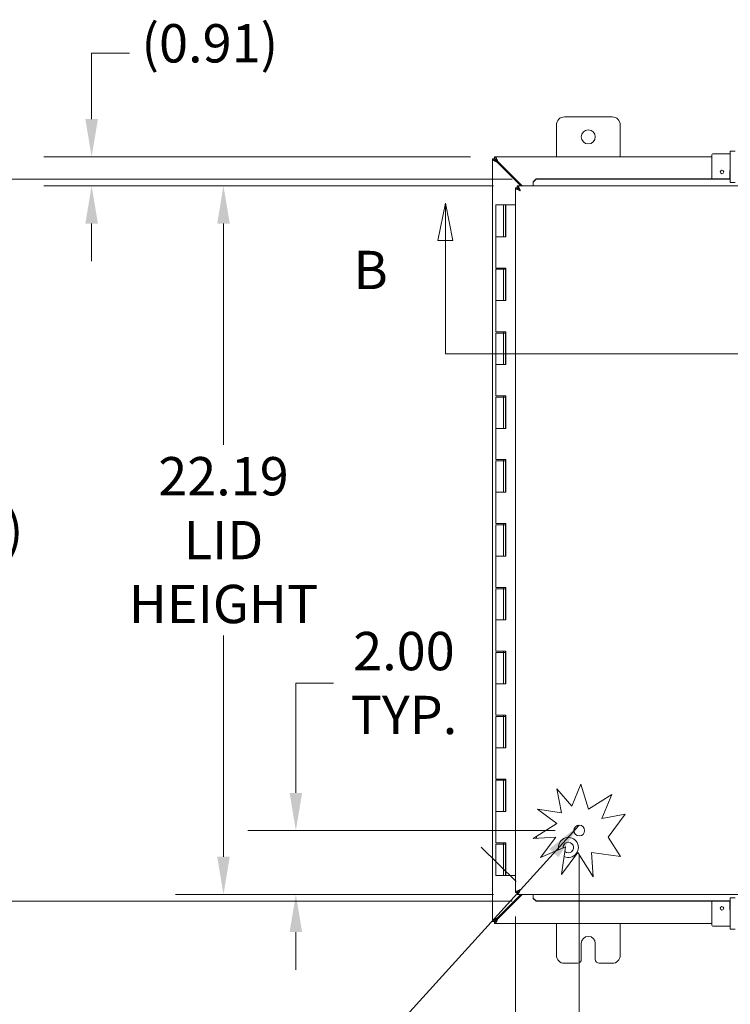
# Model space of a CAD drawing. Units: inches. Extents: x 6 to 191, y 7 to 122.
# Drawn here: x 42 to 64, y 65 to 96 of the extents above; entities that cross this region are included whole.
import ezdxf

# ---------------------------------------------------------------- set-up
doc = ezdxf.new("R2010")
doc.units = ezdxf.units.IN
doc.header["$LTSCALE"] = 12
doc.header["$MEASUREMENT"] = 0
for name, color, linetype, lineweight in [('Dimension (ANSI)', 7, 'Continuous', 5), ('Section Line (ANSI)', 7, 'Continuous', 5), ('Symbol (ANSI)', 7, 'Continuous', 5), ('Visible (ANSI)', 7, 'Continuous', 5)]:
    doc.layers.add(name, color=color, linetype=linetype, lineweight=lineweight)
doc.styles.add('ROMANS', font='romans.shx')
doc.dimstyles.new('Default (ANSI)', dxfattribs={"dimscale": 12, "dimtxt": 0.1, "dimasz": 0.098425, "dimexe": 0.125, "dimexo": 0.0625, "dimgap": 0.031496, "dimtad": 0, "dimtih": 1, "dimtoh": 1, "dimrnd": 1e-08, "dimzin": 0, "dimdsep": 46, "dimtxsty": 'ROMANS', "dimcen": 0.09, "dimdle": 0.393701, "dimclrd": 256, "dimclre": 256, "dimclrt": 256, "dimadec": 0, "dimazin": 0, "dimtfac": 1, "dimtofl": 0, "dimtmove": 0, "dimatfit": 3, "dimfxl": 1, "dimtolj": 1, "dimtzin": 0, "dimlwd": -1, "dimlwe": -1, "dimarcsym": 0})
doc.dimstyles.new('Default (ANSI)$7', dxfattribs={"dimscale": 12, "dimtxt": 0.1, "dimasz": 0.098425, "dimexe": 0.125, "dimexo": 0.0625, "dimgap": 0.031496, "dimtad": 0, "dimtih": 1, "dimtoh": 1, "dimrnd": 1e-08, "dimzin": 0, "dimdsep": 46, "dimtxsty": 'ROMANS', "dimcen": 0.09, "dimdle": 0.393701, "dimclrd": 256, "dimclre": 256, "dimclrt": 256, "dimadec": 0, "dimazin": 0, "dimtfac": 1, "dimtofl": 0, "dimtmove": 0, "dimatfit": 3, "dimfxl": 1, "dimtolj": 1, "dimtzin": 0, "dimlwd": -1, "dimlwe": -1, "dimarcsym": 0})

# ---------------------------------------------------------------- blocks, each defined once
blk = doc.blocks.new('2dTransSection1')
at = {"layer": 'Section Line (ANSI)', "linetype": 'Continuous'}
for p, q in [((4.5897, 7.5074), (4.5702, 7.4094)), ((4.5897, 7.4094), (4.5897, 7.5074)), ((4.6092, 7.4094), (4.5897, 7.5074)), ((6.148, 7.5074), (6.1285, 7.4094)), ((6.148, 7.4094), (6.148, 7.5074)), ((6.1675, 7.4094), (6.148, 7.5074)), ((4.5702, 7.4094), (4.6092, 7.4094)), ((4.5897, 7.1137), (4.5897, 7.4094)), ((6.1285, 7.4094), (6.1675, 7.4094)), ((6.148, 7.1137), (6.148, 7.4094)), ((4.5897, 7.1137), (6.148, 7.1137)), ((4.5897, 7.1137), (4.6053, 7.1137)), ((6.1324, 7.1137), (6.148, 7.1137))]:
    blk.add_line(p, q, dxfattribs=at)
at = {"layer": 'Section Line (ANSI)', "linetype": 'Continuous', "flags": 128}
for points in [[(4.6092, 7.4094), (4.5897, 7.5074), (4.5702, 7.4094), (4.6092, 7.4094)], [(6.1675, 7.4094), (6.148, 7.5074), (6.1285, 7.4094), (6.1675, 7.4094)]]:
    blk.add_lwpolyline(points, dxfattribs=at)
at = {"layer": 'Section Line (ANSI)'}
for points in [[(4.6092, 7.4094), (4.5897, 7.5074), (4.5702, 7.4094), (4.6092, 7.4094)], [(6.1675, 7.4094), (6.148, 7.5074), (6.1285, 7.4094), (6.1675, 7.4094)]]:
    blk.add_solid(points, dxfattribs=at)
at = {"layer": 'Section Line (ANSI)', "char_height": 0.1, "attachment_point": 7, "style": 'ROMANS'}
for insert in [(4.3499, 7.2515), (6.3049, 7.2515)]:
    blk.add_mtext('B', dxfattribs=dict(at, insert=insert))
blk = doc.blocks.new('*D7')
at = {"layer": 'Defpoints', "color": 0, "transparency": 16777216}
for p in [(59.272, 70.441), (57.272, 68.501), (59.272, 62.568)]:
    blk.add_point(p, dxfattribs=at)
at = {"layer": 'Dimension (ANSI)', "transparency": 16777216}
for p, q in [((59.272, 69.691), (59.272, 61.068)), ((57.272, 67.751), (57.272, 61.068)), ((56.091, 62.568), (54.91, 62.568)), ((60.453, 62.568), (61.634, 62.568))]:
    blk.add_line(p, q, dxfattribs=at)
for points in [[(56.091, 62.765), (56.091, 62.371), (57.272, 62.568)], [(60.453, 62.765), (60.453, 62.371), (59.272, 62.568)]]:
    blk.add_solid(points, dxfattribs=at)
at = {"layer": 'Dimension (ANSI)', "transparency": 16777216, "insert": (63.841, 62.568), "char_height": 1.2, "attachment_point": 5, "style": 'ROMANS'}
blk.add_mtext('\\A1;2.00\\PTYP.', dxfattribs=at)
blk = doc.blocks.new('*D8')
at = {"layer": 'Defpoints', "color": 0, "transparency": 16777216}
for p in [(59.272, 70.441), (50.392, 68.441), (57.332, 68.441)]:
    blk.add_point(p, dxfattribs=at)
at = {"layer": 'Dimension (ANSI)', "transparency": 16777216}
for p, q in [((50.392, 71.622), (50.392, 75.06)), ((50.392, 75.06), (51.573, 75.06)), ((58.522, 70.441), (48.892, 70.441)), ((56.582, 68.441), (48.892, 68.441)), ((50.392, 67.26), (50.392, 66.079))]:
    blk.add_line(p, q, dxfattribs=at)
for points in [[(50.195, 71.622), (50.588, 71.622), (50.392, 70.441)], [(50.195, 67.26), (50.588, 67.26), (50.392, 68.441)]]:
    blk.add_solid(points, dxfattribs=at)
at = {"layer": 'Dimension (ANSI)', "transparency": 16777216, "insert": (53.779, 75.06), "char_height": 1.2, "attachment_point": 5, "style": 'ROMANS'}
blk.add_mtext('\\A1;2.00\\PTYP.', dxfattribs=at)
blk = doc.blocks.new('*D14')
at = {"layer": 'Defpoints', "color": 0, "transparency": 16777216}
for p in [(57.922, 90.842), (39.801, 68.227), (57.922, 68.227)]:
    blk.add_point(p, dxfattribs=at)
at = {"layer": 'Dimension (ANSI)', "transparency": 16777216}
for p, q in [((57.172, 90.842), (38.301, 90.842)), ((39.801, 89.661), (39.801, 80.827)), ((39.801, 69.408), (39.801, 78.242)), ((57.172, 68.227), (38.301, 68.227))]:
    blk.add_line(p, q, dxfattribs=at)
for points in [[(39.604, 89.661), (39.998, 89.661), (39.801, 90.842)], [(39.604, 69.408), (39.998, 69.408), (39.801, 68.227)]]:
    blk.add_solid(points, dxfattribs=at)
at = {"layer": 'Dimension (ANSI)', "transparency": 16777216, "insert": (36.658, 80.449), "char_height": 1.2, "attachment_point": 1, "style": 'ROMANS'}
blk.add_mtext('\\A1;(22.62)', dxfattribs=at)
blk = doc.blocks.new('*D15')
at = {"layer": 'Defpoints', "color": 0, "transparency": 16777216}
for p in [(57.332, 90.628), (48.124, 68.441), (57.332, 68.441)]:
    blk.add_point(p, dxfattribs=at)
at = {"layer": 'Dimension (ANSI)', "transparency": 16777216}
for p, q in [((56.582, 90.628), (46.624, 90.628)), ((48.124, 89.447), (48.124, 82.518)), ((48.124, 69.622), (48.124, 76.551)), ((56.582, 68.441), (46.624, 68.441))]:
    blk.add_line(p, q, dxfattribs=at)
for points in [[(47.927, 89.447), (48.321, 89.447), (48.124, 90.628)], [(47.927, 69.622), (48.321, 69.622), (48.124, 68.441)]]:
    blk.add_solid(points, dxfattribs=at)
at = {"layer": 'Dimension (ANSI)', "transparency": 16777216, "insert": (48.124, 79.535), "char_height": 1.2, "attachment_point": 5, "style": 'ROMANS'}
blk.add_mtext('\\A1;\\fromans|b0|i0;\\H1.2000;22.19\\P\\fromans|b0|i0;\\H1.2000;LID\\P\\fromans|b0|i0;\\H1.2000;HEIGHT', dxfattribs=at)
blk = doc.blocks.new('*D16')
at = {"layer": 'Defpoints', "color": 0, "transparency": 16777216}
for p in [(43.993, 91.535), (56.616, 91.535), (57.332, 90.628)]:
    blk.add_point(p, dxfattribs=at)
at = {"layer": 'Dimension (ANSI)', "transparency": 16777216}
for p, q in [((43.993, 92.716), (43.993, 94.777)), ((43.993, 94.777), (45.174, 94.777)), ((55.866, 91.535), (42.493, 91.535)), ((56.582, 90.628), (42.493, 90.628)), ((43.993, 89.447), (43.993, 88.266))]:
    blk.add_line(p, q, dxfattribs=at)
for points in [[(43.796, 92.716), (44.19, 92.716), (43.993, 91.535)], [(43.796, 89.447), (44.19, 89.447), (43.993, 90.628)]]:
    blk.add_solid(points, dxfattribs=at)
at = {"layer": 'Dimension (ANSI)', "transparency": 16777216, "insert": (45.552, 95.691), "char_height": 1.2, "attachment_point": 1, "style": 'ROMANS'}
blk.add_mtext('\\A1;(0.91)', dxfattribs=at)

msp = doc.modelspace()

# ---------------------------------------------------------------- linework, layer by layer
at = {"layer": 'Dimension (ANSI)'}
msp.add_line((57.29757, 68.84195), (56.20349, 69.91941), dxfattribs=at)
at = {"layer": 'Visible (ANSI)'}
for p, q in [((58.55641, 91.5346), (58.55641, 92.5346)), ((58.80641, 92.7846), (60.30641, 92.7846)), ((60.55641, 92.5346), (60.55641, 91.5346)), ((63.43141, 91.59535), (63.43141, 90.84214)), ((64.00641, 91.62535), (63.46141, 91.62535)), ((64.00641, 91.71752), (64.15341, 91.71752)), ((64.00641, 91.71752), (64.00641, 90.7376)), ((56.55641, 67.59431), (56.55641, 91.4749)), ((56.55641, 91.4749), (56.61541, 91.4749)), ((56.61612, 91.5346), (63.43141, 91.5346)), ((56.61612, 91.4756), (56.61612, 91.5346)), ((56.70916, 91.36099), (57.4418, 90.62835)), ((57.48352, 90.62835), (56.73002, 91.38185)), ((63.99441, 90.84214), (63.99441, 91.09535)), ((57.92194, 90.84214), (57.83194, 90.75351)), ((57.83194, 90.74327), (57.92194, 90.8319)), ((57.83194, 90.75351), (57.83194, 90.74327)), ((57.83194, 90.74327), (57.83194, 90.73838)), ((57.83194, 90.73838), (57.83194, 90.62835)), ((57.92194, 90.8319), (57.92194, 90.84214)), ((64.00641, 90.84214), (57.92194, 90.84214)), ((64.00641, 90.8319), (57.92194, 90.8319)), ((64.15341, 90.7376), (64.00641, 90.7376)), ((57.33123, 90.56865), (57.27223, 90.56865)), ((57.27223, 68.50056), (57.27223, 90.56865)), ((57.33194, 90.62835), (71.58753, 90.62835)), ((57.33194, 90.56935), (57.33194, 90.62835)), ((56.90366, 90.0346), (56.65366, 90.0346)), ((56.65366, 90.0346), (56.65366, 89.0346)), ((56.90366, 90.0346), (56.91401, 90.0346)), ((56.90366, 90.0346), (56.90366, 89.0346)), ((56.92062, 90.0346), (56.91401, 90.0346)), ((56.92062, 90.0346), (56.96343, 90.0346)), ((56.96343, 90.0346), (56.96887, 90.0346)), ((56.96343, 89.0346), (56.96343, 90.0346)), ((56.96887, 90.0346), (56.96887, 89.0346)), ((57.27223, 90.0346), (56.96887, 90.0346)), ((56.65366, 89.0346), (56.78956, 89.0346)), ((56.65366, 89.0346), (56.65366, 88.0546)), ((56.78956, 89.0346), (56.65366, 89.0346)), ((56.96887, 89.0346), (56.78956, 89.0346)), ((56.78956, 88.0546), (56.65366, 88.0546)), ((56.65366, 88.0146), (56.65366, 87.0346)), ((56.65366, 88.0146), (56.90366, 88.0146)), ((56.78956, 88.0546), (56.96887, 88.0546)), ((56.90297, 88.0146), (56.90297, 88.0546)), ((56.90366, 88.0146), (56.90366, 87.0346)), ((56.91401, 88.0146), (56.90366, 88.0146)), ((56.92062, 88.0146), (56.91401, 88.0146)), ((56.95829, 88.0146), (56.92062, 88.0146)), ((56.95829, 88.0546), (56.95829, 88.0146)), ((56.96343, 87.0346), (56.96343, 88.0546)), ((56.96887, 88.0546), (56.96887, 87.0346)), ((56.65366, 87.0346), (56.78956, 87.0346)), ((56.65366, 87.0346), (56.65366, 86.0546)), ((56.78956, 87.0346), (56.65366, 87.0346)), ((56.96887, 87.0346), (56.78956, 87.0346)), ((56.78956, 86.0546), (56.65366, 86.0546)), ((56.78956, 86.0546), (56.96887, 86.0546)), ((56.90297, 86.0146), (56.90297, 86.0546)), ((56.95829, 86.0546), (56.95829, 86.0146)), ((56.96343, 85.0346), (56.96343, 86.0546)), ((56.96887, 86.0546), (56.96887, 85.0346)), ((56.65366, 86.0146), (56.65366, 85.0346)), ((56.65366, 86.0146), (56.90366, 86.0146)), ((56.90366, 86.0146), (56.90366, 85.0346)), ((56.91401, 86.0146), (56.90366, 86.0146)), ((56.92062, 86.0146), (56.91401, 86.0146)), ((56.95829, 86.0146), (56.92062, 86.0146)), ((56.65366, 85.0346), (56.78956, 85.0346)), ((56.65366, 85.0346), (56.65366, 84.0546)), ((56.78956, 85.0346), (56.65366, 85.0346)), ((56.96887, 85.0346), (56.78956, 85.0346)), ((56.78956, 84.0546), (56.65366, 84.0546)), ((56.65366, 84.0146), (56.65366, 83.0346)), ((56.65366, 84.0146), (56.90366, 84.0146)), ((56.78956, 84.0546), (56.96887, 84.0546)), ((56.90297, 84.0146), (56.90297, 84.0546)), ((56.90366, 84.0146), (56.90366, 83.0346)), ((56.91401, 84.0146), (56.90366, 84.0146)), ((56.92062, 84.0146), (56.91401, 84.0146)), ((56.95829, 84.0146), (56.92062, 84.0146)), ((56.95829, 84.0546), (56.95829, 84.0146)), ((56.96343, 83.0346), (56.96343, 84.0546)), ((56.96887, 84.0546), (56.96887, 83.0346)), ((56.65366, 83.0346), (56.78956, 83.0346)), ((56.65366, 83.0346), (56.65366, 82.0546)), ((56.78956, 83.0346), (56.65366, 83.0346)), ((56.96887, 83.0346), (56.78956, 83.0346)), ((56.78956, 82.0546), (56.65366, 82.0546)), ((56.65366, 82.0146), (56.65366, 81.0346)), ((56.65366, 82.0146), (56.90366, 82.0146)), ((56.78956, 82.0546), (56.96887, 82.0546)), ((56.90297, 82.0146), (56.90297, 82.0546)), ((56.90366, 82.0146), (56.90366, 81.0346)), ((56.91401, 82.0146), (56.90366, 82.0146)), ((56.92062, 82.0146), (56.91401, 82.0146)), ((56.95829, 82.0146), (56.92062, 82.0146)), ((56.95829, 82.0546), (56.95829, 82.0146)), ((56.96343, 81.0346), (56.96343, 82.0546)), ((56.96887, 82.0546), (56.96887, 81.0346)), ((56.65366, 81.0346), (56.78956, 81.0346)), ((56.65366, 81.0346), (56.65366, 80.0546)), ((56.78956, 81.0346), (56.65366, 81.0346)), ((56.96887, 81.0346), (56.78956, 81.0346)), ((56.78956, 80.0546), (56.65366, 80.0546)), ((56.65366, 80.0146), (56.65366, 79.0346)), ((56.65366, 80.0146), (56.90366, 80.0146)), ((56.78956, 80.0546), (56.96887, 80.0546)), ((56.90297, 80.0146), (56.90297, 80.0546)), ((56.90366, 80.0146), (56.90366, 79.0346)), ((56.91401, 80.0146), (56.90366, 80.0146)), ((56.92062, 80.0146), (56.91401, 80.0146)), ((56.95829, 80.0146), (56.92062, 80.0146)), ((56.95829, 80.0546), (56.95829, 80.0146)), ((56.96343, 79.0346), (56.96343, 80.0546)), ((56.96887, 80.0546), (56.96887, 79.0346)), ((56.65366, 79.0346), (56.78956, 79.0346)), ((56.65366, 79.0346), (56.65366, 78.0546)), ((56.78956, 79.0346), (56.65366, 79.0346)), ((56.96887, 79.0346), (56.78956, 79.0346)), ((56.78956, 78.0546), (56.65366, 78.0546)), ((56.65366, 78.0146), (56.65366, 77.0346)), ((56.65366, 78.0146), (56.90366, 78.0146)), ((56.78956, 78.0546), (56.96887, 78.0546)), ((56.90297, 78.0146), (56.90297, 78.0546)), ((56.90366, 78.0146), (56.90366, 77.0346)), ((56.91401, 78.0146), (56.90366, 78.0146)), ((56.92062, 78.0146), (56.91401, 78.0146)), ((56.95829, 78.0146), (56.92062, 78.0146)), ((56.95829, 78.0546), (56.95829, 78.0146)), ((56.96343, 77.0346), (56.96343, 78.0546)), ((56.96887, 78.0546), (56.96887, 77.0346)), ((56.65366, 77.0346), (56.78956, 77.0346)), ((56.65366, 77.0346), (56.65366, 76.0546)), ((56.78956, 77.0346), (56.65366, 77.0346)), ((56.96887, 77.0346), (56.78956, 77.0346)), ((56.78956, 76.0546), (56.65366, 76.0546)), ((56.65366, 76.0146), (56.65366, 75.0346)), ((56.65366, 76.0146), (56.90366, 76.0146)), ((56.78956, 76.0546), (56.96887, 76.0546)), ((56.90297, 76.0146), (56.90297, 76.0546)), ((56.90366, 76.0146), (56.90366, 75.0346)), ((56.91401, 76.0146), (56.90366, 76.0146)), ((56.92062, 76.0146), (56.91401, 76.0146)), ((56.95829, 76.0146), (56.92062, 76.0146)), ((56.95829, 76.0546), (56.95829, 76.0146)), ((56.96343, 75.0346), (56.96343, 76.0546)), ((56.96887, 76.0546), (56.96887, 75.0346)), ((56.65366, 75.0346), (56.78956, 75.0346)), ((56.65366, 75.0346), (56.65366, 74.0546)), ((56.78956, 75.0346), (56.65366, 75.0346)), ((56.96887, 75.0346), (56.78956, 75.0346)), ((56.78956, 74.0546), (56.65366, 74.0546)), ((56.65366, 74.0146), (56.65366, 73.0346)), ((56.65366, 74.0146), (56.90366, 74.0146)), ((56.78956, 74.0546), (56.96887, 74.0546)), ((56.90297, 74.0146), (56.90297, 74.0546)), ((56.90366, 74.0146), (56.90366, 73.0346)), ((56.91401, 74.0146), (56.90366, 74.0146)), ((56.92062, 74.0146), (56.91401, 74.0146)), ((56.95829, 74.0146), (56.92062, 74.0146)), ((56.95829, 74.0546), (56.95829, 74.0146)), ((56.96343, 73.0346), (56.96343, 74.0546)), ((56.96887, 74.0546), (56.96887, 73.0346)), ((56.65366, 73.0346), (56.78956, 73.0346)), ((56.65366, 73.0346), (56.65366, 72.0546)), ((56.78956, 73.0346), (56.65366, 73.0346)), ((56.96887, 73.0346), (56.78956, 73.0346)), ((56.78956, 72.0546), (56.65366, 72.0546)), ((56.65366, 72.0146), (56.65366, 71.0346)), ((56.65366, 72.0146), (56.90366, 72.0146)), ((56.78956, 72.0546), (56.96887, 72.0546)), ((56.90297, 72.0146), (56.90297, 72.0546)), ((56.90366, 72.0146), (56.90366, 71.0346)), ((56.91401, 72.0146), (56.90366, 72.0146)), ((56.92062, 72.0146), (56.91401, 72.0146)), ((56.95829, 72.0146), (56.92062, 72.0146)), ((56.95829, 72.0546), (56.95829, 72.0146)), ((56.96343, 71.0346), (56.96343, 72.0546)), ((56.96887, 72.0546), (56.96887, 71.0346)), ((59.04417, 71.20339), (59.32465, 71.89089)), ((59.32465, 71.89089), (59.56364, 71.11379)), ((58.57207, 71.74975), (59.04417, 71.20339)), ((58.71933, 70.99978), (58.57207, 71.74975)), ((59.56364, 71.11379), (60.29226, 71.56992)), ((60.29226, 71.56992), (59.98441, 70.81533)), ((56.65366, 71.0346), (56.78956, 71.0346)), ((56.65366, 71.0346), (56.65366, 70.0546)), ((56.78956, 71.0346), (56.65366, 71.0346)), ((56.96887, 71.0346), (56.78956, 71.0346)), ((57.96192, 71.10932), (58.71933, 70.99978)), ((58.57207, 70.65891), (57.96192, 71.10932)), ((59.98441, 70.81533), (60.71265, 70.95832)), ((60.71265, 70.95832), (60.17987, 70.23657)), ((57.82559, 70.19159), (58.57207, 70.65891)), ((56.78956, 70.0546), (56.65366, 70.0546)), ((56.65366, 70.0146), (56.90366, 70.0146)), ((56.65366, 70.0146), (56.65366, 69.0346)), ((56.78956, 70.0546), (56.96887, 70.0546)), ((56.90297, 70.0146), (56.90297, 70.0546)), ((56.91401, 70.0146), (56.90366, 70.0146)), ((56.90366, 70.0146), (56.90366, 69.0346)), ((56.92062, 70.0146), (56.91401, 70.0146)), ((56.95829, 70.0146), (56.92062, 70.0146)), ((56.95829, 70.0546), (56.95829, 70.0146)), ((56.96343, 69.0346), (56.96343, 70.0546)), ((56.96887, 70.0546), (56.96887, 69.0346)), ((58.53368, 70.23657), (57.82559, 70.19159)), ((57.93141, 70.25784), (57.93141, 70.19832)), ((58.06315, 69.59915), (58.53368, 70.23657)), ((60.17987, 70.23657), (60.56309, 69.62443)), ((58.84524, 69.9305), (58.06315, 69.59915)), ((58.71933, 69.0598), (58.84524, 69.9305)), ((59.23257, 69.75509), (58.71933, 69.0598)), ((59.70778, 68.99602), (59.23257, 69.75509)), ((60.56309, 69.62443), (59.65957, 69.75509)), ((59.65957, 69.75509), (59.70778, 68.99602)), ((56.90366, 69.0346), (56.65366, 69.0346)), ((56.90366, 69.0346), (56.91401, 69.0346)), ((56.91401, 69.0346), (56.92062, 69.0346)), ((56.92062, 69.0346), (56.96343, 69.0346)), ((56.96887, 69.0346), (56.96343, 69.0346)), ((56.96887, 69.0346), (57.27223, 69.0346)), ((57.33123, 68.50056), (57.27223, 68.50056)), ((57.33194, 68.44085), (57.33194, 68.49985)), ((57.4418, 68.44085), (56.70916, 67.70821)), ((56.73002, 67.68735), (57.48352, 68.44085)), ((71.58753, 68.44085), (57.33194, 68.44085)), ((57.83194, 68.33082), (57.83194, 68.44085)), ((57.83194, 68.32594), (57.83194, 68.33082)), ((57.92194, 68.23731), (57.83194, 68.32594)), ((57.83194, 68.32594), (57.83194, 68.31569)), ((57.83194, 68.31569), (57.92194, 68.22706)), ((57.92194, 68.22706), (57.92194, 68.23731)), ((57.92194, 68.23731), (64.00641, 68.23731)), ((57.92194, 68.22706), (64.00641, 68.22706)), ((63.43141, 67.47385), (63.43141, 68.22706)), ((63.99441, 67.97385), (63.99441, 68.22706)), ((64.00641, 68.33161), (64.15341, 68.33161)), ((64.00641, 68.33161), (64.00641, 67.35169)), ((56.61541, 67.59431), (56.55641, 67.59431)), ((56.61612, 67.5346), (56.61612, 67.5936)), ((63.43141, 67.5346), (56.61612, 67.5346)), ((58.55641, 66.5346), (58.55641, 67.5346)), ((60.55641, 67.5346), (60.55641, 66.5346)), ((63.46141, 67.44385), (64.00641, 67.44385)), ((64.15341, 67.35169), (64.00641, 67.35169)), ((59.33741, 66.4096), (59.33741, 66.9096)), ((59.77541, 66.9096), (59.77541, 66.4096)), ((59.21241, 66.2846), (58.80641, 66.2846)), ((60.30641, 66.2846), (59.90041, 66.2846))]:
    msp.add_line(p, q, dxfattribs=at)
for centre, radius in [((59.55641, 92.1596), 0.219), ((63.74391, 91.06235), 0.055), ((59.27223, 70.44085), 0.1685), ((63.74391, 68.00685), 0.055)]:
    msp.add_circle(centre, radius, dxfattribs=at)
for centre, radius, start, end in [((58.80641, 92.5346), 0.25, 90, 180), ((60.30641, 92.5346), 0.25, 0, 90), ((63.46141, 91.59535), 0.03, 90, 180), ((64.02441, 91.09535), 0.03, 126.869898, 180), ((58.93141, 69.9096), 0.3125, 245.362958, 193.223026), ((58.93141, 69.9096), 0.165, 229.427435, 184.277342), ((64.02441, 67.97385), 0.03, 180, 233.130102), ((63.46141, 67.47385), 0.03, 180, 270), ((59.55641, 66.9096), 0.219, 0, 180), ((58.80641, 66.5346), 0.25, 180, 270), ((59.21241, 66.4096), 0.125, 270, 0), ((59.90041, 66.4096), 0.125, 180, 270), ((60.30641, 66.5346), 0.25, 270, 0)]:
    msp.add_arc(centre, radius, start, end, dxfattribs=at)
for points, knots in [([(56.55641, 91.4749), (56.55641, 91.45078), (56.58365, 91.42667), (56.62634, 91.40255), (56.65085, 91.3887), (56.67998, 91.37485), (56.70916, 91.36099)], [0, 0, 0, 0, 0.99769402, 0.99769402, 0.99769402, 1.57079633, 1.57079633, 1.57079633, 1.57079633]), ([(56.61541, 91.4749), (56.61541, 91.44765), (56.63711, 91.4204), (56.66893, 91.39316), (56.68145, 91.38244), (56.6953, 91.37171), (56.70916, 91.36099)], [0, 0, 0, 0, 1.12719708, 1.12719708, 1.12719708, 1.57079633, 1.57079633, 1.57079633, 1.57079633]), ([(56.70916, 91.38185), (56.67394, 91.40411), (56.63961, 91.42636), (56.62449, 91.44862), (56.61854, 91.45738), (56.61541, 91.46614), (56.61541, 91.4749)], [0, 0, 0, 0, 1.12719708, 1.12719708, 1.12719708, 1.57079633, 1.57079633, 1.57079633, 1.57079633]), ([(56.73002, 91.38185), (56.70591, 91.43265), (56.68179, 91.48265), (56.65768, 91.5102), (56.64383, 91.52602), (56.62997, 91.5346), (56.61612, 91.5346)], [0, 0, 0, 0, 0.99769402, 0.99769402, 0.99769402, 1.57079633, 1.57079633, 1.57079633, 1.57079633]), ([(56.61612, 91.4756), (56.64337, 91.4756), (56.67061, 91.4539), (56.69786, 91.42209), (56.70858, 91.40957), (56.7193, 91.39571), (56.73002, 91.38185)], [0, 0, 0, 0, 1.12719708, 1.12719708, 1.12719708, 1.57079633, 1.57079633, 1.57079633, 1.57079633]), ([(56.70916, 91.38185), (56.68691, 91.41708), (56.66465, 91.45141), (56.6424, 91.46653), (56.63364, 91.47248), (56.62488, 91.4756), (56.61612, 91.4756)], [0, 0, 0, 0, 1.12719708, 1.12719708, 1.12719708, 1.57079633, 1.57079633, 1.57079633, 1.57079633]), ([(57.28723, 90.54218), (57.29857, 90.532), (57.31614, 90.52182), (57.33768, 90.51164), (57.3631, 90.49963), (57.39401, 90.48761), (57.42498, 90.4756)], [-0.715532508, -0.715532508, -0.715532508, -0.715532508, -0.38731071, -0.38731071, -0.38731071, 0, 0, 0, 0]), ([(57.42498, 90.4756), (57.391, 90.49707), (57.35777, 90.51854), (57.34198, 90.54001), (57.33495, 90.54955), (57.33123, 90.5591), (57.33123, 90.56865)], [0, 0, 0, 0, 0.69221782, 0.69221782, 0.69221782, 1, 1, 1, 1]), ([(57.33194, 90.62835), (57.35094, 90.62835), (57.36994, 90.60312), (57.38895, 90.56291), (57.40096, 90.53749), (57.41297, 90.50658), (57.42498, 90.4756)], [-1, -1, -1, -1, -0.38731071, -0.38731071, -0.38731071, 0, 0, 0, 0]), ([(57.42498, 90.4756), (57.40351, 90.50958), (57.38205, 90.54281), (57.36058, 90.55861), (57.35103, 90.56563), (57.34149, 90.56935), (57.33194, 90.56935)], [0, 0, 0, 0, 0.69221782, 0.69221782, 0.69221782, 1, 1, 1, 1]), ([(57.28723, 68.52703), (57.29857, 68.5372), (57.31614, 68.54739), (57.33768, 68.55757), (57.3631, 68.56958), (57.39401, 68.58159), (57.42498, 68.5936)], [-0.715532508, -0.715532508, -0.715532508, -0.715532508, -0.38731071, -0.38731071, -0.38731071, 0, 0, 0, 0]), ([(57.42498, 68.5936), (57.391, 68.57213), (57.35777, 68.55067), (57.34198, 68.5292), (57.33495, 68.51965), (57.33123, 68.51011), (57.33123, 68.50056)], [0, 0, 0, 0, 0.69221782, 0.69221782, 0.69221782, 1, 1, 1, 1]), ([(57.42498, 68.5936), (57.40351, 68.55962), (57.38205, 68.52639), (57.36058, 68.5106), (57.35103, 68.50357), (57.34149, 68.49985), (57.33194, 68.49985)], [0, 0, 0, 0, 0.69221782, 0.69221782, 0.69221782, 1, 1, 1, 1]), ([(57.35841, 68.45585), (57.36858, 68.46719), (57.37877, 68.48476), (57.38895, 68.5063), (57.40096, 68.53172), (57.41297, 68.56263), (57.42498, 68.5936)], [-0.715532508, -0.715532508, -0.715532508, -0.715532508, -0.38731071, -0.38731071, -0.38731071, 0, 0, 0, 0]), ([(56.70916, 67.70821), (56.65836, 67.6841), (56.60836, 67.65998), (56.58082, 67.63587), (56.565, 67.62201), (56.55641, 67.60816), (56.55641, 67.59431)], [0, 0, 0, 0, 0.99769402, 0.99769402, 0.99769402, 1.57079633, 1.57079633, 1.57079633, 1.57079633]), ([(56.61541, 67.59431), (56.61541, 67.62155), (56.63711, 67.6488), (56.66893, 67.67605), (56.68145, 67.68677), (56.6953, 67.69749), (56.70916, 67.70821)], [0, 0, 0, 0, 1.12719708, 1.12719708, 1.12719708, 1.57079633, 1.57079633, 1.57079633, 1.57079633]), ([(56.70916, 67.68735), (56.67394, 67.6651), (56.63961, 67.64284), (56.62449, 67.62059), (56.61854, 67.61183), (56.61541, 67.60307), (56.61541, 67.59431)], [0, 0, 0, 0, 1.12719708, 1.12719708, 1.12719708, 1.57079633, 1.57079633, 1.57079633, 1.57079633]), ([(56.61612, 67.5936), (56.64337, 67.5936), (56.67061, 67.6153), (56.69786, 67.64712), (56.70858, 67.65964), (56.7193, 67.67349), (56.73002, 67.68735)], [0, 0, 0, 0, 1.12719708, 1.12719708, 1.12719708, 1.57079633, 1.57079633, 1.57079633, 1.57079633]), ([(56.61612, 67.5346), (56.64024, 67.5346), (56.66435, 67.56184), (56.68847, 67.60453), (56.70232, 67.62904), (56.71617, 67.65817), (56.73002, 67.68735)], [0, 0, 0, 0, 0.99769402, 0.99769402, 0.99769402, 1.57079633, 1.57079633, 1.57079633, 1.57079633]), ([(56.70916, 67.68735), (56.68691, 67.65213), (56.66465, 67.61779), (56.6424, 67.60268), (56.63364, 67.59673), (56.62488, 67.5936), (56.61612, 67.5936)], [0, 0, 0, 0, 1.12719708, 1.12719708, 1.12719708, 1.57079633, 1.57079633, 1.57079633, 1.57079633])]:
    msp.add_open_spline(points, degree=3, knots=knots, dxfattribs=at)
for points in [[(57.27223, 90.56865), (57.27223, 90.55982), (57.2774, 90.551), (57.28723, 90.54218)], [(57.27223, 68.50056), (57.27223, 68.50938), (57.2774, 68.51821), (57.28723, 68.52703)], [(57.33194, 68.44085), (57.34076, 68.44085), (57.34959, 68.44602), (57.35841, 68.45585)]]:
    msp.add_open_spline(points, degree=3, dxfattribs=at)

# ---------------------------------------------------------------- block references
at = {"layer": 'Section Line (ANSI)', "xscale": 12, "yscale": 12, "zscale": 12}
msp.add_blockref('2dTransSection1', (0, 0), dxfattribs=at)

# ---------------------------------------------------------------- dimensions: what is measured, and where the dimension line sits
at = {"layer": 'Dimension (ANSI)'}
for base, p1, p2, angle, text, override, picture, middle in [((43.99318, 91.5346), (57.33194, 90.62835), (56.61612, 91.5346), 270, '(<>)', {"dimgap": 0.031496, "dimdec": 2, "dimtol": 0, "dimlim": 0, "dimtp": 0, "dimtm": 0, "dimtdec": 2, "dimatfit": 1}, '*D16', (48.12367, 94.77683)), ((39.80077, 68.22706), (57.92194, 90.84214), (57.92194, 68.22706), 90, '(<>)', {"dimgap": 0.031496, "dimdec": 2, "dimtol": 0, "dimlim": 0, "dimtp": 0, "dimtm": 0, "dimtdec": 2, "dimatfit": 1}, '*D14', (39.80077, 79.5346)), ((48.12367, 68.44085), (57.33194, 90.62835), (57.33194, 68.44085), 270, '\\fromans|b0|i0;\\H1.2000;<>\\P\\fromans|b0|i0;\\H1.2000;LID\\P\\fromans|b0|i0;\\H1.2000;HEIGHT', {"dimgap": 0.031496, "dimdec": 2, "dimtol": 0, "dimlim": 0, "dimtp": 0, "dimtm": 0, "dimtdec": 2, "dimatfit": 1}, '*D15', (48.12367, 79.5346)), ((50.39165, 68.44085), (59.27223, 70.44085), (57.33194, 68.44085), 90, '<>\\PTYP.', {"dimgap": 0.031496, "dimdec": 2, "dimtol": 0, "dimlim": 0, "dimtp": 0, "dimtm": 0, "dimtdec": 2, "dimatfit": 1}, '*D8', (53.77927, 75.05973)), ((59.27223, 62.56768), (57.27223, 68.50056), (59.27223, 70.44085), 180, '<>\\PTYP.', {"dimgap": 0.031496, "dimtih": 0, "dimtoh": 0, "dimdec": 2, "dimtol": 0, "dimlim": 0, "dimtp": 0, "dimtm": 0, "dimtdec": 2, "dimatfit": 1}, '*D7', (63.84096, 62.56768))]:
    dim = msp.add_linear_dim(base=base, p1=p1, p2=p2, angle=angle, text=text, dimstyle='Default (ANSI)', override=override, dxfattribs=at)
    dim.commit()
    dim.dimension.update_dxf_attribs({"geometry": picture, "text_midpoint": middle, "dimtype": 160})

# ---------------------------------------------------------------- leaders
at = {"layer": 'Symbol (ANSI)', "annotation_type": 0, "has_hookline": 1, "hookline_direction": 1, "text_width": 14.02234}
msp.add_leader([(59.27223, 70.60935), (52.05251, 62.66983), (50.87141, 62.66983)], dimstyle='Default (ANSI)$7', override={"dimtad": 0}, dxfattribs=at)

doc.saveas('drawing.dxf')
